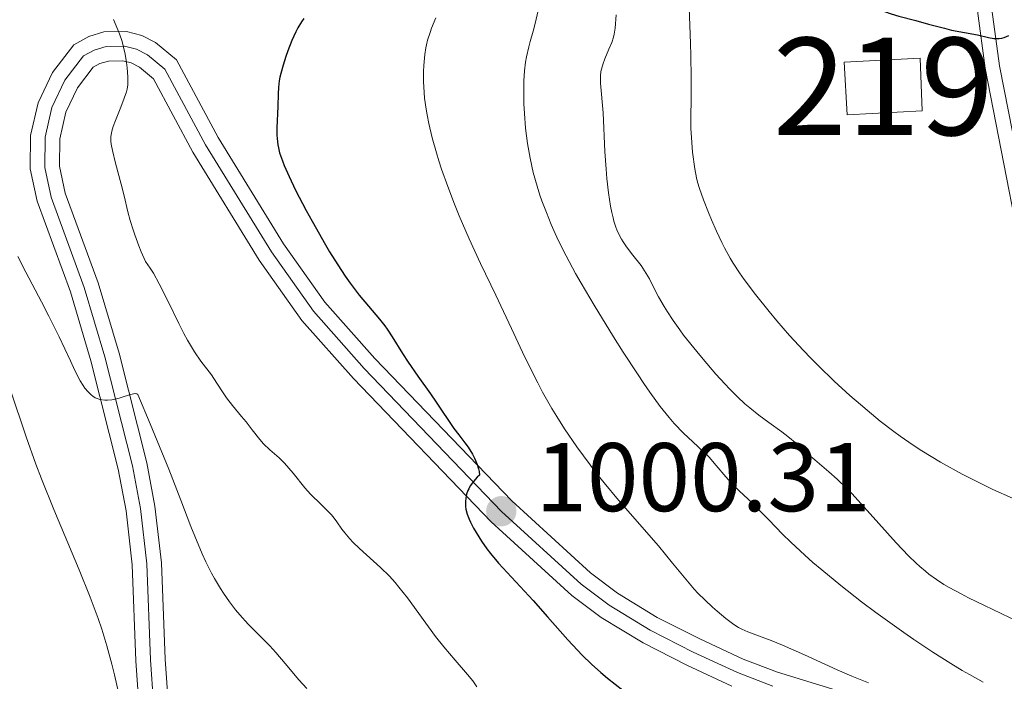
# Model space of a CAD drawing. Units: metres. Extents: x 647635 to 654527, y 4762412 to 4767189.
# Drawn here: x 648327 to 648428, y 4763653 to 4763721 of the extents above; entities that cross this region are included whole.
import ezdxf
from ezdxf.enums import TextEntityAlignment as Align

# ---------------------------------------------------------------- set-up
doc = ezdxf.new("R2010")
doc.units = ezdxf.units.M
doc.header["$MEASUREMENT"] = 0
doc.linetypes.add('DGN Style 4', pattern=[135.59285260000001, 67.75408, -33.87704, 0.0846926, -33.87704])
for name, color, linetype, lineweight in [('Centroides', 7, 'Continuous', 0), ('Edificios construcciones cerramientos', 7, 'Continuous', 0), ('Relieve y altimetría', 7, 'Continuous', 0), ('Textos de rotulación', 7, 'Continuous', 0), ('Viales y ferrocarril', 7, 'Continuous', 0)]:
    doc.layers.add(name, color=color, linetype=linetype, lineweight=lineweight)
doc.styles.add('Style-arial', font='arial.shx', dxfattribs={"bigfont": 'arialbig.shx'})
doc.styles.add('Style-arialn', font='arialn.shx', dxfattribs={"bigfont": 'arialnbig.shx'})

# ---------------------------------------------------------------- blocks, each defined once
blk = doc.blocks.new('5PATER')
at = {"layer": 'Relieve y altimetría', "linetype": 'Continuous', "lineweight": 0}
h = blk.add_hatch(color=250, dxfattribs=at)
edge = h.paths.add_edge_path()
edge.add_ellipse((0, 0), major_axis=(-1.095731442086184, -1.110710699602049), ratio=0.9994222409660317, start_angle=0, end_angle=360)

msp = doc.modelspace()

# ---------------------------------------------------------------- linework, layer by layer
at = {"layer": 'Edificios construcciones cerramientos', "color": 51, "linetype": 'Continuous', "lineweight": 13, "extrusion": (-0.09173950891374759, -0.134944048279855, 0.9865971651784271), "elevation": -701310.1491897942, "flags": 128}
msp.add_lwpolyline([(-2142004.44018532, 4246571.078849051), (-2141998.297245208, 4246575.80189747), (-2142001.498609502, 4246580.214341991), (-2142007.724248657, 4246575.43419376), (-2142004.44018532, 4246571.078849051)], dxfattribs=at)
at = {"layer": 'Edificios construcciones cerramientos', "color": 1, "linetype": 'Continuous', "lineweight": 13}
msp.add_3dface([(648411.5399999991, 4763711.4, 1023.02), (648419.2399999984, 4763711.800000001, 1023.79), (648419.0399999991, 4763717.199999999, 1024.51), (648411.2399999984, 4763716.800000001, 1023.73)], dxfattribs=at)
at = {"layer": 'Relieve y altimetría', "color": 36, "linetype": 'Continuous', "lineweight": 30, "flags": 128}
for points, elevation in [([(648410.25, 4763726.49), (648411.2800000012, 4763725.449999999), (648412.9400000013, 4763723.939999999), (648413.5100000016, 4763723.390000001), (648414.1000000015, 4763722.810000001), (648414.379999999, 4763722.58), (648414.8200000003, 4763722.27), (648415.0799999982, 4763722.130000001), (648415.379999999, 4763722), (648416.0599999987, 4763721.76), (648416.8500000015, 4763721.529999999), (648418.5899999999, 4763721.08), (648419.8999999985, 4763720.720000001), (648421.5500000007, 4763720.279999999), (648422.2800000012, 4763720.1), (648424.9499999993, 4763719.6), (648426.0700000003, 4763719.34), (648426.629999999, 4763719.25), (648426.9899999984, 4763719.23), (648427.1700000018, 4763719.23), (648427.4200000018, 4763719.27), (648427.6799999997, 4763719.34), (648428.1600000001, 4763719.540000001)], 1025), ([(648355.6999999993, 4763721.279999999), (648355.4800000004, 4763720.960000001), (648355.1000000015, 4763720.34), (648354.879999999, 4763719.93), (648354.4699999988, 4763719.040000001), (648354.0500000007, 4763717.970000001), (648353.8500000015, 4763717.390000001), (648353.5700000003, 4763716.51), (648353.3399999999, 4763715.65), (648353.25, 4763715.25), (648353.1799999997, 4763714.880000001), (648353.0899999999, 4763714.189999999), (648353.0599999987, 4763713.550000001), (648353.0300000012, 4763712.26), (648352.9499999993, 4763710.060000001), (648352.9499999993, 4763709.310000001), (648352.9699999988, 4763708.949999999), (648353.0399999991, 4763708.32), (648353.1000000015, 4763708), (648353.2199999988, 4763707.5), (648353.5, 4763706.66), (648353.6900000013, 4763706.18), (648354.1900000013, 4763705.050000001), (648354.8599999994, 4763703.67), (648355.9600000009, 4763701.560000001), (648356.5599999987, 4763700.460000001), (648357.9200000018, 4763698.060000001), (648358.3599999994, 4763697.33), (648359.1900000013, 4763696), (648359.9699999988, 4763694.82), (648360.4699999988, 4763694.109999999), (648361.3999999985, 4763692.880000001), (648362.3500000015, 4763691.75), (648363.4899999984, 4763690.42), (648364.0199999996, 4763689.74), (648364.2699999996, 4763689.380000001), (648364.7899999991, 4763688.609999999), (648365.8500000015, 4763686.9), (648366.4400000013, 4763685.98), (648367.4100000001, 4763684.560000001), (648368.7300000004, 4763682.73), (648369.3200000003, 4763681.9), (648371.1400000006, 4763679.199999999), (648371.629999999, 4763678.550000001), (648372.2699999996, 4763677.720000001), (648372.6000000015, 4763677.26), (648373.0399999991, 4763676.550000001), (648373.2399999984, 4763676.15), (648373.5100000016, 4763675.5), (648373.6499999985, 4763675.029999999), (648373.7100000009, 4763674.779999999), (648373.7699999996, 4763674.4), (648373.5300000012, 4763674.18), (648373.129999999, 4763673.73), (648372.8099999987, 4763673.290000001), (648372.6499999985, 4763673), (648372.5599999987, 4763672.810000001), (648372.4200000018, 4763672.43), (648372.3399999999, 4763672), (648372.3099999987, 4763671.720000001), (648372.3099999987, 4763671.540000001), (648372.3299999982, 4763671.18), (648372.370000001, 4763670.91), (648372.5100000016, 4763670.390000001), (648372.6900000013, 4763669.890000001), (648372.8299999982, 4763669.57), (648373.1499999985, 4763668.960000001), (648373.4200000018, 4763668.49), (648373.9600000009, 4763667.619999999), (648374.5100000016, 4763666.83), (648374.8999999985, 4763666.34), (648375.7199999988, 4763665.369999999), (648379.2800000012, 4763661.529999999), (648380.7600000016, 4763659.84), (648382.8299999982, 4763657.49), (648383.8299999982, 4763656.41), (648384.3200000003, 4763655.91), (648385.2600000016, 4763654.99), (648386.2300000004, 4763654.119999999), (648386.9200000018, 4763653.529999999), (648388.4800000004, 4763652.300000001)], 1000)]:
    msp.add_lwpolyline(points, dxfattribs=dict(at, elevation=elevation))
at = {"layer": 'Relieve y altimetría', "color": 36, "linetype": 'Continuous', "lineweight": 0, "flags": 128}
for points, elevation in [([(648379.7699999996, 4763721.970000001), (648379.5300000012, 4763720.92), (648379.2899999991, 4763720), (648378.9699999988, 4763718.91), (648378.8200000003, 4763718.390000001), (648378.5799999982, 4763717.35), (648378.4800000004, 4763716.810000001), (648378.370000001, 4763715.91), (648378.3099999987, 4763714.880000001), (648378.3000000007, 4763714.300000001), (648378.3000000007, 4763713.140000001), (648378.3200000003, 4763712.52), (648378.379999999, 4763711.540000001), (648378.5, 4763710.01), (648378.6999999993, 4763708.460000001), (648378.8200000003, 4763707.689999999), (648378.9600000009, 4763706.939999999), (648379.2899999991, 4763705.49), (648379.6799999997, 4763704.08), (648379.9699999988, 4763703.16), (648380.1799999997, 4763702.560000001), (648380.6400000006, 4763701.35), (648381.129999999, 4763700.130000001), (648381.4100000001, 4763699.51), (648381.8599999994, 4763698.529999999), (648382.6600000001, 4763696.93), (648383.6400000006, 4763695.109999999), (648384.2199999988, 4763694.1), (648385.5399999991, 4763691.84), (648387.5199999996, 4763688.609999999), (648388.5300000012, 4763687.01), (648389.9800000004, 4763684.790000001), (648390.6400000006, 4763683.810000001), (648391.25, 4763682.93), (648392.3299999982, 4763681.460000001), (648393.25, 4763680.32), (648393.7800000012, 4763679.710000001), (648394.7399999984, 4763678.720000001), (648395.6900000013, 4763677.810000001), (648396.8299999982, 4763676.76), (648397.3599999994, 4763676.24), (648398.0899999999, 4763675.4), (648399.0599999987, 4763674.23), (648399.5799999982, 4763673.640000001), (648400.4400000013, 4763672.779999999), (648401.8000000007, 4763671.5), (648402.6000000015, 4763670.710000001), (648403.4899999984, 4763669.790000001), (648404.9100000001, 4763668.34), (648405.75, 4763667.52), (648407.1999999993, 4763666.16), (648408.0300000012, 4763665.43), (648408.9299999997, 4763664.66), (648410.8999999985, 4763663.050000001), (648413.0300000012, 4763661.4), (648414.4800000004, 4763660.300000001), (648415.4499999993, 4763659.59), (648417.3599999994, 4763658.23), (648418.3900000006, 4763657.51), (648420.3599999994, 4763656.199999999), (648422.1999999993, 4763655.040000001), (648423.3599999994, 4763654.34), (648424.1000000015, 4763653.91), (648425.5100000016, 4763653.130000001)], 1010), ([(648395.2899999991, 4763722.359999999), (648395.3900000006, 4763720.59), (648395.4600000009, 4763718.73), (648395.4899999984, 4763717.5), (648395.5199999996, 4763715.23), (648395.5, 4763713.17), (648395.4699999988, 4763711.02), (648395.4800000004, 4763710.029999999), (648395.5700000003, 4763708.540000001), (648395.6600000001, 4763707.57), (648395.8999999985, 4763705.84), (648396.0700000003, 4763704.92), (648396.1700000018, 4763704.49), (648396.3599999994, 4763703.83), (648396.7699999996, 4763702.68), (648397.2899999991, 4763701.35), (648397.6000000015, 4763700.609999999), (648398.1099999994, 4763699.449999999), (648398.6499999985, 4763698.300000001), (648398.9400000013, 4763697.74), (648399.5199999996, 4763696.689999999), (648399.8200000003, 4763696.18), (648400.4800000004, 4763695.17), (648400.9699999988, 4763694.470000001), (648402.1099999994, 4763692.960000001), (648403.5100000016, 4763691.199999999), (648404.3099999987, 4763690.24), (648405.620000001, 4763688.73), (648407.0500000007, 4763687.18), (648407.8000000007, 4763686.390000001), (648408.5799999982, 4763685.609999999), (648410.1900000013, 4763684.060000001), (648411.8299999982, 4763682.57), (648412.8999999985, 4763681.640000001), (648413.6000000015, 4763681.050000001), (648414.9400000013, 4763679.949999999), (648416.3399999999, 4763678.869999999), (648417, 4763678.380000001), (648418.3200000003, 4763677.470000001), (648419.2199999988, 4763676.9), (648421.1499999985, 4763675.74), (648423.370000001, 4763674.51), (648424.5799999982, 4763673.880000001), (648426.5, 4763672.93), (648428.5300000012, 4763672.029999999)], 1020), ([(648336.1499999985, 4763721.189999999), (648336.75, 4763719.720000001), (648337.0300000012, 4763718.91), (648337.1499999985, 4763718.49), (648337.3399999999, 4763717.619999999), (648337.4800000004, 4763716.77), (648337.5399999991, 4763716.23), (648337.6099999994, 4763715.290000001), (648337.620000001, 4763714.73), (648337.6099999994, 4763714.49), (648337.5500000007, 4763714.040000001), (648337.4800000004, 4763713.75), (648337.2600000016, 4763713.1), (648336.8900000006, 4763712.17), (648336.3399999999, 4763710.810000001), (648336.120000001, 4763710.199999999), (648335.9699999988, 4763709.720000001), (648335.9299999997, 4763709.51), (648335.879999999, 4763709.18), (648335.8900000006, 4763708.68), (648335.9200000018, 4763708.4), (648336.0399999991, 4763707.73), (648336.3599999994, 4763706.43), (648336.9400000013, 4763704.26), (648337.2399999984, 4763703.08), (648337.629999999, 4763701.439999999), (648337.8599999994, 4763700.560000001), (648338.1600000001, 4763699.59), (648338.3299999982, 4763699.07), (648338.7600000016, 4763697.939999999), (648339.0100000016, 4763697.33), (648339.4499999993, 4763696.34), (648339.9299999997, 4763695.640000001), (648340.25, 4763695.140000001), (648340.8599999994, 4763694.040000001), (648341.7399999984, 4763692.290000001), (648342.8500000015, 4763689.98), (648343.379999999, 4763688.939999999), (648343.7600000016, 4763688.24), (648344.4800000004, 4763687.060000001), (648345.1400000006, 4763686.109999999), (648346.2100000009, 4763684.689999999), (648346.7800000012, 4763683.84), (648347.4100000001, 4763682.83), (648347.75, 4763682.33), (648348.379999999, 4763681.529999999), (648349.3200000003, 4763680.42), (648349.7800000012, 4763679.859999999), (648350.4100000001, 4763679.040000001), (648351.1900000013, 4763678.040000001), (648351.5799999982, 4763677.6), (648352.2199999988, 4763677.01), (648353.1799999997, 4763676.16), (648353.7199999988, 4763675.619999999), (648354.6000000015, 4763674.6), (648355.8200000003, 4763673.1), (648356.4100000001, 4763672.439999999), (648356.6799999997, 4763672.15), (648357.1999999993, 4763671.640000001), (648358.120000001, 4763670.779999999), (648358.5300000012, 4763670.35), (648358.7199999988, 4763670.119999999), (648359.0899999999, 4763669.609999999), (648359.620000001, 4763668.859999999), (648359.9200000018, 4763668.460000001), (648360.4499999993, 4763667.84), (648360.75, 4763667.51), (648361.4299999997, 4763666.859999999), (648363.6000000015, 4763664.92), (648364.5100000016, 4763664.01), (648365.0799999982, 4763663.369999999), (648365.4800000004, 4763662.9), (648366.3500000015, 4763661.779999999), (648367.5199999996, 4763660.18), (648369.25, 4763657.84), (648370.1000000015, 4763656.76), (648371.2600000016, 4763655.380000001), (648372.5399999991, 4763653.92), (648373.0599999987, 4763653.27), (648373.4899999984, 4763652.640000001)], 995), ([(648369.2800000012, 4763721.369999999), (648368.8399999999, 4763720.310000001), (648368.6799999997, 4763719.859999999), (648368.4200000018, 4763719.07), (648368.3000000007, 4763718.58), (648368.2399999984, 4763718.27), (648368.1400000006, 4763717.6), (648368.0300000012, 4763716.470000001), (648368, 4763715.84), (648368, 4763714.810000001), (648368.0700000003, 4763713.689999999), (648368.120000001, 4763713.1)], 1005), ([(648387.8200000003, 4763721.65), (648387.6999999993, 4763720.279999999), (648387.6099999994, 4763719.689999999), (648387.5399999991, 4763719.380000001)], 1015), ([(648387.5399999991, 4763719.380000001), (648387.3500000015, 4763718.82), (648387.0599999987, 4763718.130000001), (648386.6400000006, 4763717.140000001), (648386.4600000009, 4763716.67), (648386.2899999991, 4763716.1), (648386.2300000004, 4763715.83), (648386.1799999997, 4763715.4), (648386.1900000013, 4763714.66), (648386.4800000004, 4763711.6), (648386.6499999985, 4763707.640000001), (648386.7699999996, 4763705.83), (648386.8599999994, 4763704.85), (648387.0199999996, 4763703.380000001), (648387.2300000004, 4763702), (648387.3500000015, 4763701.369999999), (648387.4800000004, 4763700.810000001), (648387.5700000003, 4763700.470000001), (648387.7800000012, 4763699.85), (648387.879999999, 4763699.57), (648388.1099999994, 4763699.07), (648388.3599999994, 4763698.619999999), (648388.5300000012, 4763698.34), (648388.879999999, 4763697.83), (648389.5199999996, 4763697), (648390.3599999994, 4763695.92), (648390.7300000004, 4763695.380000001), (648391.2199999988, 4763694.560000001), (648391.8200000003, 4763693.359999999), (648392.1700000018, 4763692.689999999), (648392.7300000004, 4763691.710000001), (648393.0700000003, 4763691.17), (648393.6499999985, 4763690.279999999), (648394.3399999999, 4763689.310000001), (648394.7300000004, 4763688.779999999), (648396.0799999982, 4763687.08), (648396.7300000004, 4763686.300000001), (648398.0500000007, 4763684.77), (648399, 4763683.73), (648399.4400000013, 4763683.26), (648400.2699999996, 4763682.43), (648401.0399999991, 4763681.720000001), (648401.5300000012, 4763681.300000001), (648402.4600000009, 4763680.540000001), (648403.4899999984, 4763679.790000001), (648404.8200000003, 4763678.84), (648405.4499999993, 4763678.359999999), (648406.3599999994, 4763677.6), (648407.5799999982, 4763676.529999999), (648408.2199999988, 4763675.970000001), (648409.6700000018, 4763674.75), (648410.5199999996, 4763673.99), (648411.5100000016, 4763673.029999999), (648412.0599999987, 4763672.470000001), (648412.6400000006, 4763671.84), (648413.9100000001, 4763670.43), (648416.5799999982, 4763667.449999999), (648417.8599999994, 4763666.119999999), (648418.6400000006, 4763665.359999999), (648419.0199999996, 4763665.01), (648419.5799999982, 4763664.540000001), (648419.9499999993, 4763664.24), (648420.7100000009, 4763663.689999999), (648421.4899999984, 4763663.18), (648422.0399999991, 4763662.85), (648423.2600000016, 4763662.189999999), (648424.0199999996, 4763661.800000001), (648425.6600000001, 4763661), (648429.0899999999, 4763659.369999999)], 1015), ([(648368.120000001, 4763713.1), (648368.2699999996, 4763711.98), (648368.370000001, 4763711.4), (648368.5500000007, 4763710.49), (648368.8999999985, 4763709.040000001), (648369.3299999982, 4763707.48), (648369.5899999999, 4763706.66), (648369.870000001, 4763705.810000001), (648370.4899999984, 4763704.040000001), (648371.1799999997, 4763702.23), (648371.6700000018, 4763701.02), (648372.6900000013, 4763698.65), (648373.8500000015, 4763696.140000001), (648375.4299999997, 4763692.880000001), (648376.2399999984, 4763691.199999999), (648377.0500000007, 4763689.449999999), (648378.1900000013, 4763687.01), (648378.7899999991, 4763685.76), (648379.7399999984, 4763683.869999999), (648380.25, 4763682.92), (648381.2100000009, 4763681.24), (648381.7100000009, 4763680.4), (648382.5100000016, 4763679.15), (648383.7699999996, 4763677.290000001), (648385.120000001, 4763675.439999999), (648385.8299999982, 4763674.52), (648386.5599999987, 4763673.609999999), (648388.0500000007, 4763671.82), (648392.1400000006, 4763667.119999999), (648393.6000000015, 4763665.35), (648395.120000001, 4763663.49), (648395.8200000003, 4763662.68), (648396.1900000013, 4763662.290000001), (648396.9400000013, 4763661.540000001), (648397.6900000013, 4763660.84), (648398.1700000018, 4763660.41), (648399.0599999987, 4763659.67), (648399.8999999985, 4763659.060000001), (648400.3900000006, 4763658.75), (648400.7100000009, 4763658.58), (648401.3399999999, 4763658.300000001), (648402.1400000006, 4763658.01), (648403.7199999988, 4763657.43), (648404.879999999, 4763656.949999999), (648407.1600000001, 4763655.93), (648410.5300000012, 4763654.390000001), (648412.0199999996, 4763653.74), (648413.7300000004, 4763653.050000001)], 1005), ([(648326.3299999982, 4763696.859999999), (648327.1400000006, 4763695.24), (648328.75, 4763692.189999999), (648329.5199999996, 4763690.720000001), (648330.5599999987, 4763688.6), (648331.7199999988, 4763686.119999999), (648332.1799999997, 4763685.140000001), (648332.7399999984, 4763684.08), (648333.0300000012, 4763683.59), (648333.2100000009, 4763683.33), (648333.5300000012, 4763682.939999999)], 990), ([(648325.5300000012, 4763683.23), (648327.1600000001, 4763678.34), (648328.1799999997, 4763675.52), (648328.7600000016, 4763674.01), (648330.0199999996, 4763670.880000001), (648332.6099999994, 4763664.66), (648333.75, 4763661.869999999), (648334.5799999982, 4763659.66), (648334.9499999993, 4763658.58), (648335.4699999988, 4763656.880000001), (648335.9800000004, 4763654.970000001), (648336.2399999984, 4763653.880000001), (648336.6499999985, 4763652.060000001)], 985), ([(648333.5300000012, 4763682.939999999), (648333.8500000015, 4763682.630000001), (648334.0199999996, 4763682.5), (648334.2800000012, 4763682.34), (648334.5799999982, 4763682.220000001), (648334.75, 4763682.17), (648335.25, 4763682.1), (648335.5300000012, 4763682.1), (648335.9800000004, 4763682.130000001), (648336.4699999988, 4763682.220000001), (648336.7199999988, 4763682.290000001), (648337.2600000016, 4763682.470000001), (648337.9299999997, 4763682.689999999), (648338.2199999988, 4763682.76), (648338.4499999993, 4763682.77), (648338.5500000007, 4763682.74), (648338.6499999985, 4763682.67), (648339.9100000001, 4763679.65), (648341.8200000003, 4763675), (648343.0700000003, 4763671.83), (648344.1099999994, 4763669.130000001), (648344.5, 4763668.119999999), (648345.2600000016, 4763666.310000001), (648345.6499999985, 4763665.48), (648346.2300000004, 4763664.32), (648346.5300000012, 4763663.77), (648347.129999999, 4763662.75), (648347.4400000013, 4763662.27), (648348.0599999987, 4763661.369999999), (648348.6999999993, 4763660.550000001), (648349.129999999, 4763660.040000001), (648349.9800000004, 4763659.09), (648350.9400000013, 4763658.119999999), (648352.2100000009, 4763656.859999999), (648352.8399999999, 4763656.18), (648353.8000000007, 4763655.060000001), (648355.2100000009, 4763653.380000001), (648356.0199999996, 4763652.48)], 990)]:
    msp.add_lwpolyline(points, dxfattribs=dict(at, elevation=elevation))
at = {"layer": 'Viales y ferrocarril', "color": 250, "linetype": 'Continuous', "lineweight": 0}
for points in [[(648430.9100000001, 4763689.689999999, 1022.68), (648425.7100000009, 4763716.189999999, 1024.96), (648424.9200000018, 4763722.08, 1025.45), (648423.9499999993, 4763736.6, 1026.64), (648423.9499999993, 4763742.52, 1026.78), (648424.8999999985, 4763769.41, 1026.78), (648426.1999999993, 4763782.02, 1026.2), (648425.8599999994, 4763795.48, 1025.95)], [(648338.9299999997, 4763648.460000001, 985.69), (648338.4499999993, 4763655.34, 986.0400000000001), (648338.0700000003, 4763665.17, 987.6800000000001), (648337.4499999993, 4763670.74, 988.39), (648336.629999999, 4763675.01, 988.95), (648333.8200000003, 4763686.130000001, 991.03), (648331.7199999988, 4763693.210000001, 991.82), (648328.3099999987, 4763702.52, 992.5500000000001), (648327.6000000015, 4763705.84, 992.84), (648327.629999999, 4763709.290000001, 993.23), (648328.3999999985, 4763712.640000001, 993.7), (648329.870000001, 4763715.76, 994.22), (648332.0799999982, 4763718.6, 994.77), (648333.6000000015, 4763719.439999999, 995.0400000000001), (648335.1700000018, 4763719.91, 995.24), (648337.4699999988, 4763719.949999999, 995.41), (648339.0500000007, 4763719.540000001, 995.4200000000001), (648340.4699999988, 4763718.810000001, 995.35), (648342.6099999994, 4763717.040000001, 995.9300000000001), (648346.9100000001, 4763709.060000001, 996.52), (648353.620000001, 4763698.140000001, 998.26), (648357.879999999, 4763692.16, 998.8000000000001), (648363.0199999996, 4763686.369999999, 999.4300000000001), (648377.0700000003, 4763671.74, 1000.76), (648385.1700000018, 4763664.359999999, 1001.51), (648387.9299999997, 4763662.27, 1001.75), (648392.0300000012, 4763659.779999999, 1002.53), (648396.3900000006, 4763657.58, 1003.11), (648400.8599999994, 4763655.49, 1003.23)], [(648341.9299999997, 4763648.68, 985.69), (648341.4499999993, 4763655.5, 986.0400000000001), (648341.0700000003, 4763665.380000001, 987.6800000000001), (648340.4100000001, 4763671.199999999, 988.39), (648339.5599999987, 4763675.67, 988.95), (648336.7199999988, 4763686.93, 991.03), (648334.5599999987, 4763694.15, 991.82), (648331.1999999993, 4763703.359999999, 992.5500000000001), (648330.6000000015, 4763706.130000001, 992.84), (648330.629999999, 4763708.93, 993.23), (648331.2600000016, 4763711.66, 993.7), (648332.4499999993, 4763714.18, 994.22), (648334.0700000003, 4763716.279999999, 994.77), (648334.7600000016, 4763716.66, 995.0400000000001), (648335.629999999, 4763716.91, 995.24), (648337.1099999994, 4763716.949999999, 995.41), (648337.9699999988, 4763716.720000001, 995.4200000000001), (648338.8099999987, 4763716.290000001, 995.35), (648340.25, 4763715.1, 995.9300000000001), (648344.3099999987, 4763707.560000001, 996.52), (648351.120000001, 4763696.48, 998.26), (648355.5199999996, 4763690.279999999, 998.8000000000001), (648360.8200000003, 4763684.33, 999.4300000000001), (648374.9699999988, 4763669.59, 1000.76), (648383.25, 4763662.040000001, 1001.51), (648386.25, 4763659.790000001, 1001.75), (648390.5700000003, 4763657.16, 1002.53), (648395.0700000003, 4763654.880000001, 1003.11), (648399.6999999993, 4763652.73, 1003.23)], [(648400.8599999994, 4763655.49, 1003.23), (648404.3900000006, 4763654.15, 1003.5), (648412.1999999993, 4763651.779999999, 1005.25)]]:
    msp.add_polyline3d(points, dxfattribs=at)
at = {"layer": 'Viales y ferrocarril', "color": 7, "linetype": 'Continuous', "lineweight": 0}
for points in [[(648425.8599999994, 4763795.48, 1025.95), (648426.1999999993, 4763782.02, 1026.2), (648424.8999999985, 4763769.41, 1026.78), (648423.9499999993, 4763742.52, 1026.78), (648423.9499999993, 4763736.6, 1026.64), (648424.9200000018, 4763722.08, 1025.45), (648425.7100000009, 4763716.189999999, 1024.96), (648430.9100000001, 4763689.689999999, 1022.68)], [(648412.1999999993, 4763651.779999999, 1005.25), (648404.3900000006, 4763654.15, 1003.5), (648400.8599999994, 4763655.49, 1003.23), (648396.3900000006, 4763657.58, 1003.11), (648392.0300000012, 4763659.779999999, 1002.53), (648387.9299999997, 4763662.27, 1001.75), (648385.1700000018, 4763664.359999999, 1001.51), (648377.0700000003, 4763671.74, 1000.76), (648363.0199999996, 4763686.369999999, 999.4300000000001), (648357.879999999, 4763692.16, 998.8000000000001), (648353.620000001, 4763698.140000001, 998.26), (648346.9100000001, 4763709.060000001, 996.52), (648342.6099999994, 4763717.040000001, 995.9300000000001), (648340.4699999988, 4763718.810000001, 995.35), (648339.0500000007, 4763719.540000001, 995.4200000000001), (648337.4699999988, 4763719.949999999, 995.41), (648335.1700000018, 4763719.91, 995.24), (648333.6000000015, 4763719.439999999, 995.0400000000001), (648332.0799999982, 4763718.6, 994.77), (648329.870000001, 4763715.76, 994.22), (648328.3999999985, 4763712.640000001, 993.7), (648327.629999999, 4763709.290000001, 993.23), (648327.6000000015, 4763705.84, 992.84), (648328.3099999987, 4763702.52, 992.5500000000001), (648331.7199999988, 4763693.210000001, 991.82), (648333.8200000003, 4763686.130000001, 991.03), (648336.629999999, 4763675.01, 988.95), (648337.4499999993, 4763670.74, 988.39), (648338.0700000003, 4763665.17, 987.6800000000001), (648338.4499999993, 4763655.34, 986.0400000000001), (648338.9299999997, 4763648.460000001, 985.69)], [(648341.9299999997, 4763648.68, 985.69), (648341.4499999993, 4763655.5, 986.0400000000001), (648341.0700000003, 4763665.380000001, 987.6800000000001), (648340.4100000001, 4763671.199999999, 988.39), (648339.5599999987, 4763675.67, 988.95), (648336.7199999988, 4763686.93, 991.03), (648334.5599999987, 4763694.15, 991.82), (648331.1999999993, 4763703.359999999, 992.5500000000001), (648330.6000000015, 4763706.130000001, 992.84), (648330.629999999, 4763708.93, 993.23), (648331.2600000016, 4763711.66, 993.7), (648332.4499999993, 4763714.18, 994.22), (648334.0700000003, 4763716.279999999, 994.77), (648334.7600000016, 4763716.66, 995.0400000000001), (648335.629999999, 4763716.91, 995.24), (648337.1099999994, 4763716.949999999, 995.41), (648337.9699999988, 4763716.720000001, 995.4200000000001), (648338.8099999987, 4763716.290000001, 995.35), (648340.25, 4763715.1, 995.9300000000001), (648344.3099999987, 4763707.560000001, 996.52), (648351.120000001, 4763696.48, 998.26), (648355.5199999996, 4763690.279999999, 998.8000000000001), (648360.8200000003, 4763684.33, 999.4300000000001), (648374.9699999988, 4763669.59, 1000.76), (648383.25, 4763662.040000001, 1001.51), (648386.25, 4763659.790000001, 1001.75), (648390.5700000003, 4763657.16, 1002.53), (648395.0700000003, 4763654.880000001, 1003.11), (648399.6999999993, 4763652.73, 1003.23)]]:
    msp.add_polyline3d(points, dxfattribs=at)
at = {"layer": 'Viales y ferrocarril', "color": 250, "linetype": 'DGN Style 4', "lineweight": 0}
for points in [[(648432.370000001, 4763690.060000001, 1022.68), (648427.1900000013, 4763716.43, 1024.96), (648426.4100000001, 4763722.23, 1025.45), (648425.4499999993, 4763736.65, 1026.64), (648425.4499999993, 4763742.49, 1026.78), (648426.3999999985, 4763769.310000001, 1026.78), (648427.6999999993, 4763781.960000001, 1026.2), (648427.3599999994, 4763795.6, 1025.95)], [(648340.4299999997, 4763648.57, 985.69), (648339.9499999993, 4763655.42, 986.0400000000001), (648339.5700000003, 4763665.279999999, 987.6800000000001), (648338.9299999997, 4763670.970000001, 988.39), (648338.1000000015, 4763675.34, 988.95), (648335.2699999996, 4763686.529999999, 991.03), (648333.1400000006, 4763693.68, 991.82), (648329.7600000016, 4763702.939999999, 992.5500000000001), (648329.1000000015, 4763705.99, 992.84), (648329.129999999, 4763709.109999999, 993.23), (648329.8200000003, 4763712.15, 993.7), (648331.1600000001, 4763714.970000001, 994.22), (648333.0700000003, 4763717.439999999, 994.77), (648334.1799999997, 4763718.050000001, 995.0400000000001), (648335.3999999985, 4763718.41, 995.24), (648337.2899999991, 4763718.449999999, 995.41), (648338.5100000016, 4763718.130000001, 995.4200000000001), (648339.6400000006, 4763717.550000001, 995.35), (648341.4299999997, 4763716.07, 995.9300000000001), (648345.6099999994, 4763708.310000001, 996.52), (648352.370000001, 4763697.310000001, 998.26), (648356.6999999993, 4763691.220000001, 998.8000000000001), (648361.9200000018, 4763685.35, 999.4300000000001), (648376.0199999996, 4763670.67, 1000.76), (648384.2100000009, 4763663.199999999, 1001.51), (648387.0899999999, 4763661.029999999, 1001.75), (648391.3000000007, 4763658.470000001, 1002.53), (648395.7300000004, 4763656.23, 1003.11), (648400.2800000012, 4763654.109999999, 1003.23), (648403.8999999985, 4763652.73, 1003.5)]]:
    msp.add_polyline3d(points, dxfattribs=at)

# ---------------------------------------------------------------- block references
at = {"layer": 'Relieve y altimetría', "color": 250, "linetype": 'Continuous', "lineweight": 0}
msp.add_blockref('5PATER', (648376, 4763670.689999999, 1000.31), dxfattribs=at)

# ---------------------------------------------------------------- texts
at = {"layer": 'Centroides', "color": 1, "linetype": 'Continuous', "lineweight": 0, "style": 'Style-arialn'}
msp.add_text('219', height=10.00002, dxfattribs=at).set_placement((648415.2646762505, 4763714.310009999), align=Align.MIDDLE_CENTER)
at = {"layer": 'Textos de rotulación', "color": 250, "linetype": 'Continuous', "lineweight": 0, "style": 'Style-arial'}
msp.add_text('1000.31', height=7.000020000000001, dxfattribs=at).set_placement((648379.5, 4763670.689999999, 1000.31))

doc.saveas('drawing.dxf')
